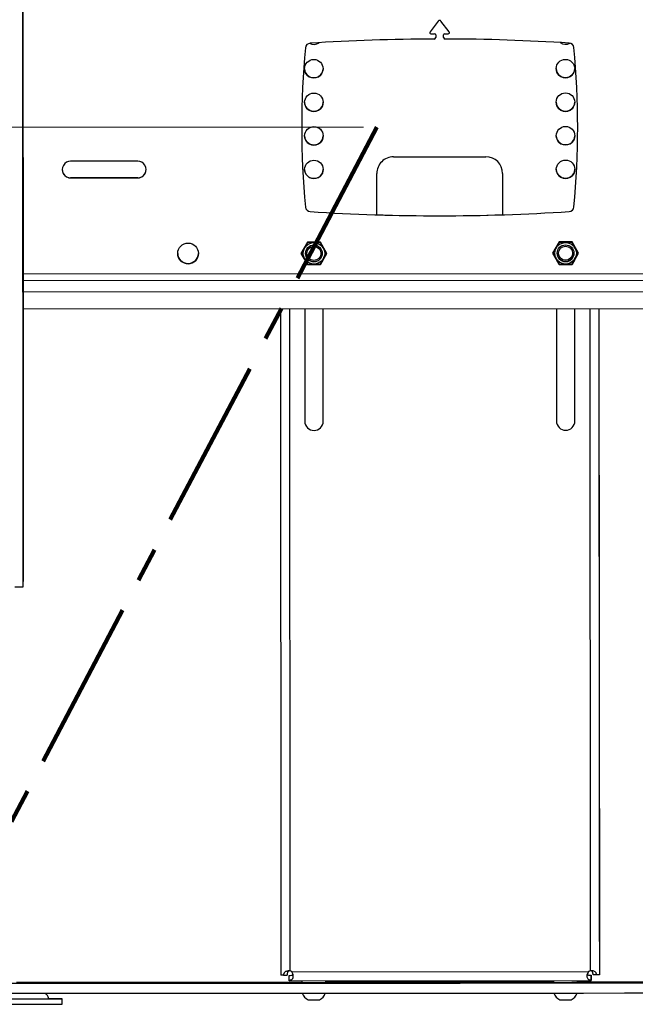
# Model space of a CAD drawing. Units: millimetres. Extents: x 5 to 292, y 5 to 205.
# Drawn here: x 200 to 246, y 72 to 145 of the extents above; entities that cross this region are included whole.
import ezdxf

# ---------------------------------------------------------------- set-up
doc = ezdxf.new("R2010")
doc.units = ezdxf.units.MM
doc.linetypes.add('CENTERX2', pattern=[20.32, 12.7, -2.54, 2.54, -2.54])
doc.styles.add('SLDTEXTSTYLE0', font='TXT', dxfattribs={"width": 0.75})
doc.dimstyles.new('SLDDIMSTYLE0', dxfattribs={"dimtxt": 3.5, "dimasz": 3, "dimexe": 0, "dimexo": 0.0625, "dimgap": 0.875, "dimtad": 1, "dimdec": 0, "dimlfac": 8, "dimrnd": 1e-09, "dimzin": 12, "dimdsep": 46, "dimtxsty": 'SLDTEXTSTYLE0', "dimsah": 1, "dimcen": 0.09, "dimadec": 0, "dimazin": 3, "dimtfac": 1, "dimtdec": 0, "dimtofl": 0, "dimtmove": 0, "dimatfit": 3, "dimfxl": 1, "dimfrac": 2, "dimtolj": 1, "dimtzin": 12, "dimarcsym": 0})

# ---------------------------------------------------------------- blocks, each defined once
blk = doc.blocks.new('_D_3')
at = {"color": 7, "linetype": 'Continuous', "lineweight": 0}
for p, q in [((225.866, 137.025), (175.019, 137.025)), ((176.019, 137.025), (176.019, 71.801)), ((191.521, 71.801), (175.019, 71.801))]:
    blk.add_line(p, q, dxfattribs=at)
at = {"color": 7, "linetype": 'Continuous', "lineweight": 18}
for points in [[(176.019, 137.025), (175.569, 134.025), (176.469, 134.025)], [(176.019, 71.801), (176.469, 74.801), (175.569, 74.801)]]:
    blk.add_solid(points, dxfattribs=at)
at = {"color": 7, "linetype": 'Continuous', "lineweight": 18, "insert": (171.507, 100.534), "char_height": 3.5, "attachment_point": 1, "rotation": 90, "style": 'SLDTEXTSTYLE0'}
blk.add_mtext('522', dxfattribs=at)

msp = doc.modelspace()

# ---------------------------------------------------------------- linework, layer by layer
at = {"color": 7, "linetype": 'Continuous', "lineweight": 25}
for p, q in [((200.5186, 102.7947), (200.4832, 170.2854)), ((200.4936, 150.5001), (200.508, 122.9234)), ((231.4499, 144.9377), (230.8326, 144.1322)), ((232.2665, 144.133), (231.6483, 144.9378)), ((230.902, 143.9915), (231.1684, 143.9916)), ((231.2559, 143.9042), (231.256, 143.7264)), ((231.256, 143.7264), (231.256, 143.7266)), ((231.8434, 143.9047), (231.8434, 143.9045)), ((231.8435, 143.7267), (231.8434, 143.9045)), ((231.9309, 143.992), (232.1972, 143.9922)), ((209.0546, 134.5087), (204.0546, 134.5061)), ((228.1169, 134.8314), (234.9919, 134.835)), ((226.8676, 133.5814), (226.8676, 133.5808)), ((226.8692, 130.5103), (226.8676, 133.5814)), ((226.8692, 130.5099), (226.8676, 133.5808)), ((236.2426, 133.5857), (236.2442, 130.5148)), ((209.0552, 133.2593), (204.0552, 133.2567)), ((204.0552, 133.2561), (209.0552, 133.2587)), ((204.0552, 133.2561), (204.0552, 133.2567)), ((209.0552, 133.2587), (209.0552, 133.2593)), ((221.6992, 128.4779), (221.2161, 127.6401)), ((222.6663, 128.4784), (221.6992, 128.4779)), ((221.7191, 128.4402), (221.7191, 128.4437)), ((222.6465, 128.4406), (222.6465, 128.4442)), ((223.1503, 127.6411), (222.6663, 128.4784)), ((240.4492, 128.4877), (239.9661, 127.65)), ((241.4163, 128.4882), (240.4492, 128.4877)), ((240.4691, 128.45), (240.4691, 128.4535)), ((241.3965, 128.4505), (241.3965, 128.454)), ((241.9003, 127.651), (241.4163, 128.4882)), ((221.2161, 127.6401), (221.7001, 126.8029)), ((221.2558, 127.6368), (221.2558, 127.6403)), ((222.6672, 126.8034), (223.1503, 127.6411)), ((223.1106, 127.6378), (223.1106, 127.6413)), ((239.9661, 127.65), (240.4501, 126.8127)), ((240.0058, 127.6466), (240.0058, 127.6502)), ((241.4172, 126.8132), (241.9003, 127.651)), ((241.8606, 127.6476), (241.8606, 127.6512)), ((221.7001, 126.8035), (221.496, 127.1567)), ((222.871, 127.1574), (222.6672, 126.804)), ((222.871, 127.157), (222.8709, 127.2215)), ((240.4501, 126.8133), (240.2459, 127.1665)), ((241.6209, 127.1672), (241.4172, 126.8138)), ((241.6209, 127.1668), (241.6209, 127.2314)), ((222.6672, 126.804), (221.7001, 126.8035)), ((221.7001, 126.8029), (221.7001, 126.8035)), ((221.7001, 126.8029), (222.6672, 126.8034)), ((222.6672, 126.8034), (222.6672, 126.804)), ((241.4172, 126.8138), (240.4501, 126.8133)), ((240.4501, 126.8127), (240.4501, 126.8133)), ((240.4501, 126.8127), (241.4172, 126.8132)), ((241.4172, 126.8132), (241.4172, 126.8138)), ((200.5077, 123.5002), (262.613, 123.5328)), ((219.6969, 123.5102), (219.723, 73.8907)), ((221.4979, 123.5112), (221.5023, 115.1405)), ((221.4979, 123.5112), (221.5023, 115.1411)), ((222.8773, 115.1412), (222.8729, 123.5119)), ((240.2479, 123.521), (240.2523, 115.1503)), ((240.2479, 123.521), (240.2523, 115.151)), ((241.6273, 115.151), (241.6229, 123.5218)), ((243.4238, 123.5227), (243.4499, 73.9032)), ((243.4238, 123.5227), (243.4432, 86.5457)), ((200.508, 122.9234), (200.508, 122.9251)), ((200.508, 122.9251), (200.5082, 122.6176)), ((200.5084, 122.2576), (200.5088, 121.5729)), ((200.5087, 121.6394), (200.5088, 121.5729)), ((200.5088, 121.548), (200.5087, 121.6394)), ((200.509, 121.1484), (200.5088, 121.548)), ((200.5089, 121.215), (200.5103, 118.7013)), ((200.5089, 121.215), (200.509, 121.1484)), ((200.5339, 121.2379), (200.5338, 121.55)), ((200.51, 119.18), (200.5103, 118.7056)), ((200.5101, 119.0916), (200.51, 119.18)), ((200.5103, 118.6172), (200.5101, 119.0916)), ((200.5103, 118.7056), (200.5103, 118.6172)), ((200.5107, 117.8717), (200.5115, 116.417)), ((200.5119, 115.4974), (200.5163, 107.2554)), ((221.5023, 115.1411), (221.5023, 115.1405)), ((222.8773, 115.1418), (222.8773, 115.1412)), ((240.2523, 115.151), (240.2523, 115.1503)), ((241.6273, 115.1517), (241.6273, 115.151)), ((200.5165, 106.7935), (200.5184, 103.19)), ((200.5186, 102.7949), (200.5186, 102.7947)), ((220.5251, 74.1391), (242.6475, 74.1507)), ((219.9207, 73.89), (220.1858, 73.8906)), ((221.272, 73.351), (219.922, 73.3503)), ((220.3366, 73.5158), (220.3364, 73.8626)), ((220.3366, 73.4651), (242.8366, 73.4769)), ((221.272, 73.4656), (221.272, 73.3421)), ((223.072, 73.3431), (223.072, 73.4665)), ((231.547, 73.3564), (223.072, 73.3519)), ((240.022, 73.3608), (231.547, 73.3564)), ((240.022, 73.4754), (240.022, 73.352)), ((241.822, 73.3529), (241.822, 73.4764)), ((243.172, 73.3625), (241.822, 73.3618)), ((242.8366, 73.5276), (242.8364, 73.8744)), ((242.8364, 73.8623), (242.8364, 73.8623)), ((242.8364, 73.8519), (242.8364, 73.8623)), ((242.8364, 73.8623), (242.8366, 73.4873)), ((242.8366, 73.4769), (242.8364, 73.8519)), ((242.8366, 73.4769), (242.8366, 73.4873)), ((243.2522, 73.9023), (242.987, 73.9026)), ((243.4499, 73.9135), (243.4499, 73.9032)), ((203.422, 71.7214), (203.4218, 72.1276))]:
    msp.add_line(p, q, dxfattribs=at)
at = {"color": 8, "linetype": 'Continuous', "lineweight": 25}
for p, q in [((230.902, 143.9917), (230.902, 143.9915)), ((231.1684, 143.9919), (231.1684, 143.9916)), ((231.2559, 143.9044), (231.2559, 143.9042)), ((231.9309, 143.9923), (231.9309, 143.992)), ((232.1972, 143.9924), (232.1972, 143.9922)), ((221.5565, 131.0831), (221.5565, 131.0833)), ((221.9059, 130.7448), (221.9059, 130.7446)), ((241.2073, 130.7548), (241.2073, 130.755)), ((241.5563, 131.0938), (241.5563, 131.0936)), ((262.6116, 126.1306), (200.5064, 126.098)), ((200.5066, 125.6285), (262.6119, 125.6611)), ((200.5066, 125.6266), (262.6119, 125.6592)), ((200.5071, 124.7814), (262.6123, 124.814)), ((220.3719, 123.5106), (220.3978, 74.1963)), ((242.7488, 123.5223), (242.7747, 74.2081))]:
    msp.add_line(p, q, dxfattribs=at)
at = {"color": 7, "linetype": 'CENTERX2', "lineweight": 100}
msp.add_line((226.8658, 137.0253), (192.5207, 71.801), dxfattribs=at)
at = {"color": 7, "linetype": 'Continuous', "lineweight": 25, "flags": 128}
for points in [[(200.5082, 122.6176), (200.5082, 122.5964), (200.5082, 122.5664), (200.5083, 122.5283), (200.5083, 122.4831), (200.5083, 122.4321), (200.5083, 122.3765), (200.5084, 122.3179), (200.5084, 122.2576)], [(200.5088, 121.5729), (200.5143, 121.5702), (200.5289, 121.5601), (200.5338, 121.55), (200.5289, 121.5399), (200.5144, 121.5298), (200.5088, 121.5271)], [(200.5103, 118.7013), (200.5103, 118.5845), (200.5104, 118.4694), (200.5104, 118.3572), (200.5105, 118.2488), (200.5106, 118.1451), (200.5106, 118.0472), (200.5107, 117.9558), (200.5107, 117.8717)], [(200.5115, 116.417), (200.5115, 116.3247), (200.5116, 116.2235), (200.5116, 116.1146), (200.5117, 115.9992), (200.5117, 115.8785), (200.5118, 115.7537), (200.5119, 115.6262), (200.5119, 115.4974)], [(200.5163, 107.2554), (200.5163, 107.1963), (200.5163, 107.1373), (200.5164, 107.0786), (200.5164, 107.0203), (200.5164, 106.9625), (200.5165, 106.9053), (200.5165, 106.849), (200.5165, 106.7935)], [(200.5186, 102.7949), (200.5186, 102.802), (200.5186, 102.8228), (200.5186, 102.8568), (200.5186, 102.9033), (200.5185, 102.9613), (200.5185, 103.0295), (200.5185, 103.1063), (200.5184, 103.19)], [(243.4432, 86.5457), (243.4438, 85.4369), (243.4444, 84.3318), (243.445, 83.2323), (243.4456, 82.1404), (243.4461, 81.0581), (243.4467, 79.9875), (243.4472, 78.9303), (243.4478, 77.8887), (243.4483, 76.8643), (243.4489, 75.8591), (243.4494, 74.8749), (243.4499, 73.9135)], [(199.5191, 73.2873), (202.5484, 73.2881), (205.5839, 73.289), (208.6251, 73.29), (211.6713, 73.2911), (214.7218, 73.2923), (217.776, 73.2935), (220.8331, 73.2948), (223.8926, 73.2962), (226.9537, 73.2976), (230.0158, 73.2992), (233.0783, 73.3008), (236.1404, 73.3025), (239.2015, 73.3042), (242.261, 73.306), (245.3181, 73.308), (248.3723, 73.3099), (251.4228, 73.312), (254.469, 73.3141), (257.5102, 73.3163), (260.5457, 73.3186), (263.575, 73.3209), (266.5973, 73.3233), (269.612, 73.3258)], [(219.922, 73.3503), (217.4259, 73.3488), (214.9314, 73.3472), (212.4389, 73.3457), (209.9488, 73.344), (207.4615, 73.3423), (204.9776, 73.3405), (202.4972, 73.3387), (200.021, 73.3369)], [(220.3366, 73.4651), (220.3366, 73.4658), (220.3366, 73.4682), (220.3366, 73.4722), (220.3366, 73.4778), (220.3366, 73.4849), (220.3366, 73.4937), (220.3366, 73.504), (220.3366, 73.5158)], [(242.8364, 73.8744), (242.8364, 73.8692), (242.8364, 73.8646), (242.8364, 73.8607), (242.8364, 73.8575), (242.8364, 73.8551), (242.8364, 73.8533), (242.8364, 73.8522), (242.8364, 73.8519)], [(242.8366, 73.5276), (242.8366, 73.5158), (242.8366, 73.5055), (242.8366, 73.4968), (242.8366, 73.4896), (242.8366, 73.484), (242.8366, 73.48), (242.8366, 73.4777), (242.8366, 73.4769)], [(263.073, 73.37), (260.5968, 73.3692), (258.1165, 73.3684), (255.6325, 73.3676), (253.1453, 73.3667), (250.6552, 73.3657), (248.1627, 73.3647), (245.6681, 73.3636), (243.172, 73.3625)], [(199.4274, 72.1289), (199.2449, 72.1286), (199.0127, 72.128), (198.8146, 72.1275), (198.6541, 72.1269), (198.5341, 72.1263), (198.4566, 72.1257), (198.4232, 72.1252), (198.4344, 72.1246), (198.4899, 72.1241), (198.5889, 72.1236), (198.7295, 72.1232), (198.9091, 72.1228), (199.1248, 72.1225), (199.3725, 72.1222), (199.6478, 72.1221), (199.9459, 72.122), (200.2613, 72.122), (200.5886, 72.122), (200.9218, 72.1222)], [(199.4222, 72.1278), (199.3582, 72.1276), (199.1898, 72.1271), (199.0601, 72.1266), (198.972, 72.1261), (198.9274, 72.1255), (198.9274, 72.125), (198.972, 72.1246), (199.0601, 72.1241), (199.1898, 72.1238), (199.3582, 72.1234), (199.5615, 72.1232), (199.7952, 72.123), (200.0541, 72.1229), (200.3323, 72.1228), (200.6237, 72.1229), (200.9218, 72.123)], [(199.5195, 72.5373), (202.5488, 72.5381), (205.5843, 72.539), (208.6255, 72.54), (211.6717, 72.5411), (214.7222, 72.5423), (217.7763, 72.5435), (220.8335, 72.5448), (223.893, 72.5462), (226.9541, 72.5476), (230.0162, 72.5492), (233.0787, 72.5508), (236.1408, 72.5525), (239.2019, 72.5542), (242.2614, 72.556), (245.3185, 72.558), (248.3727, 72.5599), (251.4232, 72.562), (254.4694, 72.5641), (257.5105, 72.5663), (260.5461, 72.5686), (263.5754, 72.5709), (266.5977, 72.5733), (269.6124, 72.5758)], [(200.9218, 72.1222), (201.255, 72.1224), (201.5823, 72.1226), (201.8978, 72.123), (202.1959, 72.1234), (202.4712, 72.1239), (202.7189, 72.1244), (202.9345, 72.1249), (203.1142, 72.1255), (203.2548, 72.1261), (203.3537, 72.1266), (203.4093, 72.1272), (203.4204, 72.1278), (203.387, 72.1283), (203.3096, 72.1288), (203.1896, 72.1293), (203.0291, 72.1297), (202.831, 72.13), (202.5988, 72.1303), (202.4197, 72.1305)], [(200.9218, 72.123), (201.2199, 72.1232), (201.5113, 72.1234), (201.7896, 72.1238), (202.0485, 72.1242), (202.2822, 72.1246), (202.4855, 72.1251), (202.6539, 72.1256), (202.7836, 72.1261), (202.8717, 72.1266), (202.9162, 72.1271), (202.9162, 72.1276), (202.8717, 72.1281), (202.7836, 72.1285), (202.6539, 72.1289), (202.4855, 72.1292), (202.4196, 72.1293)]]:
    msp.add_lwpolyline(points, dxfattribs=at)
at = {"color": 7, "linetype": 'Continuous', "lineweight": 25}
for centre, radius in [((222.176, 141.3908), 0.6875), ((240.926, 141.4006), 0.6875), ((222.1773, 138.8908), 0.6875), ((240.9273, 138.9007), 0.6875), ((222.1786, 136.3908), 0.6875), ((240.9286, 136.4007), 0.6875), ((222.1799, 133.8908), 0.6875), ((240.9299, 133.9007), 0.6875), ((212.8082, 127.6357), 0.7687), ((222.1832, 127.6366), 0.8024), ((240.9332, 127.6465), 0.8024), ((222.1832, 127.6366), 0.625), ((222.1832, 127.6373), 0.5215), ((240.9332, 127.6465), 0.625), ((240.9332, 127.6471), 0.5215)]:
    msp.add_circle(centre, radius, dxfattribs=at)
for centre, radius, start, end in [((231.5492, 144.8617), 0.125, 37.530144, 142.530025), ((230.902, 144.079), 0.0875, 142.530077, 270.030156), ((231.131, 143.7263), 0.125, 270.189862, 0.030045), ((231.1684, 143.9041), 0.0875, 0.030125, 90.030125), ((231.9309, 143.9045), 0.0875, 90.030045, 180.030045), ((231.9685, 143.7268), 0.125, 180.030125, 269.870307), ((232.1971, 144.0797), 0.0875, 270.030014, 37.530092), ((221.9236, 142.9121), 0.375, 93.718885, 174.58359), ((222.1747, 143.8908), 0.6875, 242.476581, 305.108653), ((222.1747, 143.8914), 0.6875, 242.560788, 305.009094), ((231.6286, -6.3981), 150.0002, 90.189902, 93.718919), ((231.6286, -6.3981), 150.0002, 86.34125, 89.870267), ((240.9247, 143.9006), 0.6875, 234.951521, 297.583578), ((240.9247, 143.9013), 0.6875, 235.051086, 297.499356), ((241.1767, 142.9222), 0.375, 5.47658, 86.341284), ((283.7711, 137.0479), 62.4998, 174.583624, 185.476546), ((179.3355, 136.9931), 62.4998, 354.583624, 5.476546), ((222.176, 141.3914), 0.6875, 180.000059, 0.030028), ((240.926, 141.4013), 0.6875, 180.000059, 0.030028), ((222.1773, 138.8914), 0.6875, 180.000059, 0.030028), ((240.9273, 138.9013), 0.6875, 180.000059, 0.030028), ((222.1786, 136.3914), 0.6875, 180.000053, 0.030033), ((240.9286, 136.4013), 0.6875, 180.000059, 0.030028), ((204.0549, 133.8811), 0.625, 90.030024, 270.030146), ((209.0549, 133.8837), 0.625, 270.030024, 90.030146), ((228.1176, 133.5814), 1.25, 90.030046, 180.030047), ((234.9926, 133.585), 1.25, 0.030127, 90.030127), ((204.0549, 133.8817), 0.625, 180.000036, 270.030128), ((209.0549, 133.8843), 0.625, 270.030041, 359.999964), ((222.1799, 133.8914), 0.6875, 180.000053, 0.030033), ((240.9299, 133.9013), 0.6875, 180.000053, 0.030033), ((221.9298, 131.1189), 0.375, 185.47658, 266.341284), ((231.478, 280.4391), 150.0002, 266.34125, 273.718919), ((241.1829, 131.129), 0.375, 273.718885, 354.58359), ((231.478, 280.4397), 150.0002, 268.239303, 271.820867), ((212.8082, 127.6363), 0.7688, 180.030147, 359.999938), ((222.1832, 127.6374), 0.625, 179.904251, 359.999943), ((240.9332, 127.6473), 0.625, 179.904251, 359.999943), ((200.5014, 121.2482), 0.0341, 282.704693, 342.29001), ((222.1898, 115.1415), 0.6875, 180.030151, 0.030022), ((222.1898, 115.1408), 0.6875, 180.030151, 0.030022), ((240.9398, 115.1513), 0.6875, 180.030151, 0.030022), ((240.9398, 115.1507), 0.6875, 180.030151, 0.030022), ((200.0112, 194.3694), 91.5761, 269.93428, 270.3175), ((220.3364, 73.8899), 0.3125, 52.869653, 78.671633), ((242.8364, 73.9017), 0.3125, 101.38854, 127.19052), ((222.0665, 274.346), 201.0054, 269.773544, 270.286629), ((240.1104, 78.271), 4.9198, 268.970394, 270.374683), ((240.7338, 328.7224), 255.3718, 269.867358, 270.244158), ((222.1723, 72.8533), 0.913, 199.733115, 242.641705), ((222.127, 159.1434), 87.1018, 269.75381, 270.306363), ((222.1723, 72.8533), 0.913, 297.418468, 340.318404), ((240.9218, 72.8533), 0.913, 199.086792, 242.581532), ((240.7337, 104.4011), 32.3591, 269.588653, 270.078812), ((241.004, 158.834), 86.7923, 269.850965, 270.222741), ((240.9218, 72.8533), 0.913, 297.358295, 340.982035), ((200.0912, 437.1279), 365.413, 269.738283, 270.130278), ((201.3691, 437.1292), 365.4136, 269.929895, 270.321889)]:
    msp.add_arc(centre, radius, start, end, dxfattribs=at)
for points, knots in [([(221.7191, 128.4402), (221.7168, 128.4362), (221.7123, 128.4282), (221.6789, 128.3702), (221.631, 128.2869), (221.5661, 128.1742), (221.4831, 128.0303), (221.3972, 127.8814), (221.3261, 127.7582), (221.2793, 127.6771), (221.2582, 127.6407), (221.2564, 127.6377), (221.2558, 127.6368)], [0, 0, 0, 0, 0.0905191, 0.1807933, 0.2697382, 0.3739181, 0.4994959, 0.6470018, 0.763085, 0.8589425, 0.9552863, 1, 1, 1, 1]), ([(222.6465, 128.4406), (222.6419, 128.4406), (222.6329, 128.4404), (222.5661, 128.4402), (222.4701, 128.44), (222.3401, 128.4399), (222.1741, 128.4397), (222.0021, 128.4397), (221.8598, 128.4398), (221.766, 128.4399), (221.7237, 128.44), (221.7202, 128.4401), (221.7191, 128.4402)], [0, 0, 0, 0, 0.0905191, 0.1807933, 0.2697382, 0.3739181, 0.4994959, 0.6470018, 0.763085, 0.8589425, 0.9552863, 1, 1, 1, 1]), ([(223.1106, 127.6378), (223.1096, 127.6394), (223.1074, 127.6431), (223.0866, 127.679), (223.0484, 127.7449), (222.9927, 127.8412), (222.9333, 127.9439), (222.8624, 128.0664), (222.7902, 128.1914), (222.7193, 128.3142), (222.6712, 128.3975), (222.649, 128.4361), (222.6471, 128.4395), (222.6465, 128.4406)], [0, 0, 0, 0, 0.0585806, 0.1385555, 0.2231454, 0.3188979, 0.4327777, 0.5003646, 0.6412464, 0.7592221, 0.8555385, 0.9523526, 1, 1, 1, 1]), ([(240.4691, 128.45), (240.4681, 128.4483), (240.4659, 128.4443), (240.4451, 128.4082), (240.407, 128.3419), (240.3514, 128.2454), (240.2921, 128.1425), (240.2214, 128.0199), (240.1493, 127.8948), (240.0785, 127.7722), (240.0305, 127.6892), (240.0084, 127.6509), (240.0065, 127.6477), (240.0058, 127.6466)], [0, 0, 0, 0, 0.05858056, 0.13855555, 0.22314536, 0.31889792, 0.43277774, 0.50036455, 0.64124644, 0.75922208, 0.85553853, 0.95235258, 1, 1, 1, 1]), ([(241.3965, 128.4505), (241.3919, 128.4504), (241.3829, 128.4503), (241.3161, 128.4501), (241.2201, 128.4499), (241.0901, 128.4497), (240.9241, 128.4496), (240.7521, 128.4495), (240.6098, 128.4496), (240.516, 128.4497), (240.4737, 128.4499), (240.4702, 128.45), (240.4691, 128.45)], [0, 0, 0, 0, 0.0905191, 0.1807933, 0.2697382, 0.3739181, 0.4994959, 0.6470018, 0.763085, 0.8589425, 0.9552863, 1, 1, 1, 1]), ([(241.8606, 127.6476), (241.8583, 127.6515), (241.8538, 127.6591), (241.8203, 127.7168), (241.7723, 127.7998), (241.7073, 127.9122), (241.6242, 128.0559), (241.5381, 128.2049), (241.4669, 128.3282), (241.4199, 128.4096), (241.3988, 128.4463), (241.397, 128.4495), (241.3965, 128.4505)], [0, 0, 0, 0, 0.0905191, 0.1807933, 0.2697382, 0.3739181, 0.4994959, 0.6470018, 0.763085, 0.8589425, 0.9552863, 1, 1, 1, 1]), ([(221.2558, 127.6368), (221.2568, 127.6351), (221.259, 127.6311), (221.2798, 127.595), (221.318, 127.5288), (221.3737, 127.4323), (221.4331, 127.3294), (221.5039, 127.2069), (221.5762, 127.0819), (221.6471, 126.9594), (221.6952, 126.8764), (221.7174, 126.8382), (221.7193, 126.835), (221.7199, 126.8339)], [0, 0, 0, 0, 0.0585806, 0.1385555, 0.2231454, 0.3188979, 0.4327777, 0.5003646, 0.6412464, 0.7592221, 0.8555385, 0.9523526, 1, 1, 1, 1]), ([(222.6473, 126.8344), (222.6496, 126.8382), (222.6541, 126.8459), (222.6874, 126.9036), (222.7354, 126.9866), (222.8003, 127.0992), (222.8833, 127.243), (222.9692, 127.392), (223.0403, 127.5154), (223.0871, 127.5968), (223.1082, 127.6336), (223.11, 127.6368), (223.1106, 127.6378)], [0, 0, 0, 0, 0.0905191, 0.1807933, 0.2697382, 0.3739181, 0.4994959, 0.6470018, 0.763085, 0.8589425, 0.9552863, 1, 1, 1, 1]), ([(240.0058, 127.6466), (240.0081, 127.6426), (240.0126, 127.6347), (240.046, 127.5767), (240.0941, 127.4935), (240.1591, 127.3808), (240.2422, 127.237), (240.3283, 127.0882), (240.3995, 126.9651), (240.4465, 126.8841), (240.4676, 126.8476), (240.4694, 126.8447), (240.4699, 126.8437)], [0, 0, 0, 0, 0.0905191, 0.1807933, 0.2697382, 0.3739181, 0.4994959, 0.6470018, 0.763085, 0.8589425, 0.9552863, 1, 1, 1, 1]), ([(241.3973, 126.8442), (241.3982, 126.8458), (241.4005, 126.8496), (241.4212, 126.8855), (241.4594, 126.9514), (241.515, 127.0478), (241.5743, 127.1505), (241.645, 127.2731), (241.7171, 127.3982), (241.7879, 127.5211), (241.8358, 127.6044), (241.858, 127.643), (241.8599, 127.6465), (241.8606, 127.6476)], [0, 0, 0, 0, 0.0585806, 0.1385555, 0.2231454, 0.3188979, 0.4327777, 0.5003646, 0.6412464, 0.7592221, 0.8555385, 0.9523526, 1, 1, 1, 1]), ([(221.7199, 126.8339), (221.7245, 126.8338), (221.7335, 126.8337), (221.8003, 126.8336), (221.8963, 126.8335), (222.0263, 126.8335), (222.1923, 126.8335), (222.3643, 126.8336), (222.5066, 126.8338), (222.6004, 126.8341), (222.6426, 126.8343), (222.6462, 126.8344), (222.6473, 126.8344)], [0, 0, 0, 0, 0.09051908, 0.18079329, 0.2697382, 0.37391809, 0.49949593, 0.64700185, 0.76308499, 0.85894255, 0.95528631, 1, 1, 1, 1]), ([(240.4699, 126.8437), (240.4745, 126.8437), (240.4835, 126.8436), (240.5503, 126.8434), (240.6463, 126.8433), (240.7763, 126.8433), (240.9423, 126.8434), (241.1143, 126.8435), (241.2566, 126.8437), (241.3504, 126.8439), (241.3926, 126.8441), (241.3962, 126.8442), (241.3973, 126.8442)], [0, 0, 0, 0, 0.09051908, 0.18079329, 0.2697382, 0.37391809, 0.49949593, 0.64700185, 0.76308499, 0.85894255, 0.95528631, 1, 1, 1, 1]), ([(220.3978, 74.1963), (220.3553, 74.1973), (220.2753, 74.1992), (220.1664, 74.1836), (220.0777, 74.153), (220.0143, 74.1095), (219.9713, 74.0602), (219.9438, 74.0091), (219.9262, 73.9517), (219.9225, 73.9108), (219.9207, 73.89)], [0, 0, 0, 0, 0.1866585, 0.3514353, 0.4983268, 0.6329466, 0.7288107, 0.8190519, 0.9079564, 1, 1, 1, 1]), ([(220.3406, 74.196), (220.3245, 74.1919), (220.2916, 74.1836), (220.2522, 74.1495), (220.2169, 74.092), (220.1918, 74.0036), (220.1879, 73.9302), (220.1858, 73.8906)], [0, 0, 0, 0, 0.13321, 0.2708081, 0.4235459, 0.6892492, 1, 1, 1, 1]), ([(220.3366, 73.5158), (220.3684, 73.5185), (220.4303, 73.5238), (220.5111, 73.5464), (220.5745, 73.5849), (220.6259, 73.653), (220.6563, 73.7622), (220.644, 73.9018), (220.6022, 74.0358), (220.5504, 74.1051), (220.5251, 74.1391)], [0, 0, 0, 0, 0.0999047, 0.1941176, 0.2907222, 0.397245, 0.5644714, 0.7352415, 0.87039, 1, 1, 1, 1]), ([(242.6475, 74.1507), (242.6185, 74.1081), (242.5626, 74.0261), (242.52, 73.8891), (242.5171, 73.7601), (242.5506, 73.6601), (242.6009, 73.5922), (242.6649, 73.5528), (242.7456, 73.5317), (242.806, 73.529), (242.8366, 73.5276)], [0, 0, 0, 0, 0.1569079, 0.3023735, 0.4466577, 0.6002581, 0.7161153, 0.8153327, 0.9063788, 1, 1, 1, 1]), ([(243.2522, 73.9023), (243.2451, 73.9449), (243.2347, 74.0072), (243.198, 74.0758), (243.1548, 74.1251), (243.0898, 74.1692), (242.9986, 74.2021), (242.8913, 74.2163), (242.8147, 74.2109), (242.7747, 74.2081)], [0, 0, 0, 0, 0.19067557, 0.27826267, 0.36532642, 0.51221147, 0.66293001, 0.82378741, 1, 1, 1, 1]), ([(242.987, 73.9026), (242.9841, 73.944), (242.9791, 74.0173), (242.9541, 74.1075), (242.9183, 74.1657), (242.8834, 74.1955), (242.8564, 74.2077), (242.8443, 74.2098), (242.8405, 74.2104)], [0, 0, 0, 0, 0.3317734, 0.5864223, 0.7563055, 0.9005635, 0.9680087, 1, 1, 1, 1]), ([(220.3364, 73.8626), (220.3949, 73.8648), (220.4765, 73.8679), (220.5679, 73.8914), (220.6091, 73.9119), (220.6242, 73.9303), (220.6287, 73.9359)], [0, 0, 0, 0, 0.5256094, 0.7343673, 0.9202128, 1, 1, 1, 1]), ([(242.5443, 73.9462), (242.5488, 73.9411), (242.5654, 73.9224), (242.6072, 73.901), (242.6986, 73.8774), (242.7795, 73.8757), (242.8364, 73.8744)], [0, 0, 0, 0, 0.0752561, 0.2773113, 0.4912051, 1, 1, 1, 1]), ([(202.4074, 72.1395), (202.4, 72.1831), (202.3861, 72.2647), (202.3302, 72.3689), (202.2634, 72.4476), (202.1944, 72.5036), (202.146, 72.5276), (202.1249, 72.538)], [0, 0, 0, 0, 0.2582458, 0.4831342, 0.683438, 0.8620028, 1, 1, 1, 1])]:
    msp.add_open_spline(points, degree=3, knots=knots, dxfattribs=at)
for points in [[(219.9207, 73.89), (219.8912, 73.8901), (219.8322, 73.8902), (219.7709, 73.8903), (219.7305, 73.8905), (219.7255, 73.8907), (219.723, 73.8907)], [(243.4499, 73.9032), (243.4474, 73.9031), (243.4424, 73.903), (243.402, 73.9027), (243.3406, 73.9025), (243.2817, 73.9024), (243.2522, 73.9023)]]:
    msp.add_open_spline(points, degree=3, dxfattribs=at)

# ---------------------------------------------------------------- dimensions: what is measured, and where the dimension line sits
at = {"color": 7, "linetype": 'Continuous', "lineweight": 18}
dim = msp.add_linear_dim(base=(176.0188, 71.801), p1=(226.8658, 137.0253), p2=(192.5207, 71.801), angle=90, dimstyle='SLDDIMSTYLE0', dxfattribs=at)
dim.commit()
dim.dimension.update_dxf_attribs({"geometry": '_D_3', "text_midpoint": (176.0188, 104.4132), "dimtype": 160})

doc.saveas('drawing.dxf')
